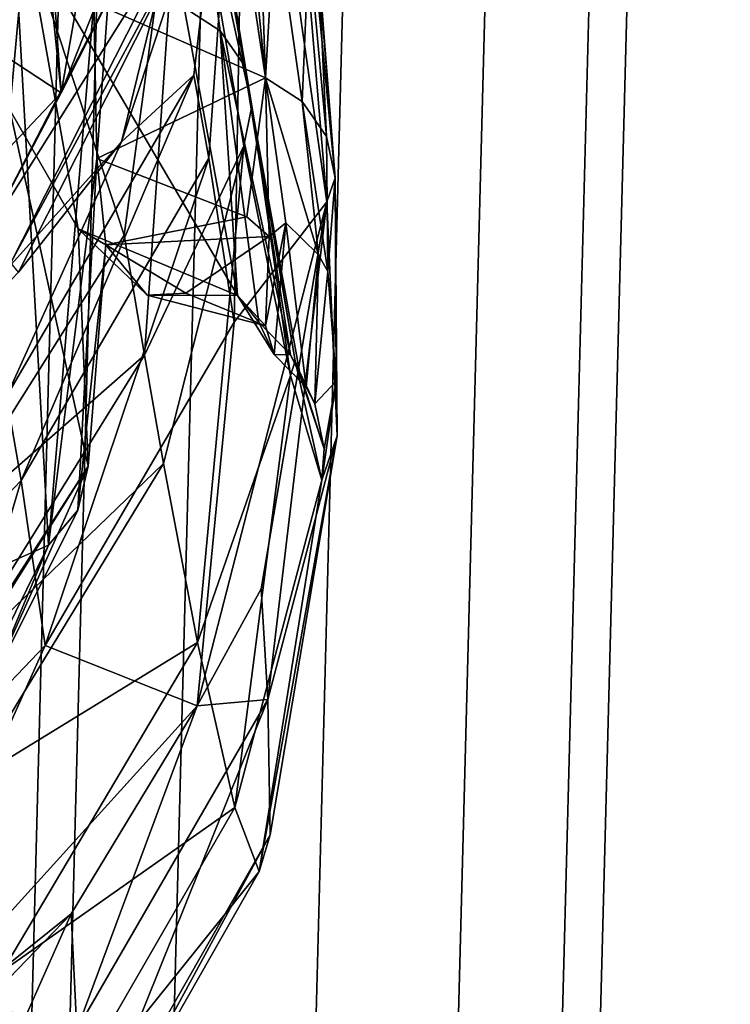
# Model space of a CAD drawing. Units: inches. Extents: x -11.5 to 11.5, y -11 to 13.
# Drawn here: x 9.4 to 10, y 5.1 to 6 of the extents above; entities that cross this region are included whole.
import ezdxf

# ---------------------------------------------------------------- set-up
doc = ezdxf.new("R2010")
doc.units = ezdxf.units.IN
doc.header["$MEASUREMENT"] = 0
for name, color, linetype in [('AFUCH-3-BKPL', 250, 'Continuous'), ('AFUCH-3-FMCH', 9, 'Continuous'), ('AFUCH-3-STPL', 250, 'Continuous')]:
    doc.layers.add(name, color=color, linetype=linetype)

msp = doc.modelspace()

# ---------------------------------------------------------------- linework, layer by layer
at = {"layer": 'AFUCH-3-BKPL'}
for points in [[(9.23849, 6.94935, 35.91318), (9.38295, 6.08918, 33.94007), (9.36878, 5.93533, 34.19217)], [(9.42261, 6.86888, 36.09098), (9.58135, 5.93856, 33.97516), (9.50558, 6.40147, 35.01457)], [(9.42261, 6.86888, 36.09098), (9.52138, 6.21155, 34.92016), (9.58135, 5.93856, 33.97516)], [(9.51784, 6.46728, 29.27178), (9.59325, 5.96334, 30.78203), (9.51971, 6.70802, 28.49297)], [(9.59325, 5.96334, 30.78203), (9.57867, 6.38382, 29.45141), (9.51971, 6.70802, 28.49297)], [(9.57594, 6.35591, 28.33623), (9.58275, 6.61921, 28.4601), (9.64709, 5.8543, 30.22921)], [(9.6544, 5.87543, 30.75355), (9.58275, 6.61921, 28.4601), (9.617, 6.34182, 29.43639)], [(9.58275, 6.61921, 28.4601), (9.6544, 5.87543, 30.75355), (9.64709, 5.8543, 30.22921)], [(9.36722, 6.39843, 28.19073), (9.36722, 6.60847, 28.19073), (9.41396, 5.95027, 28.20795)], [(9.51671, 6.53625, 28.25045), (9.41396, 5.95027, 28.20795), (9.36722, 6.60847, 28.19073)], [(9.36594, 5.53631, 32.57203), (9.40288, 5.55281, 32.57692), (9.34598, 6.56484, 28.75649)], [(9.40288, 5.55281, 32.57692), (9.44257, 6.0293, 30.78203), (9.34598, 6.56484, 28.75649)], [(9.49105, 6.14616, 28.23928), (9.41396, 5.95027, 28.20795), (9.51671, 6.53625, 28.25045)], [(9.45463, 6.02406, 30.78203), (9.59325, 5.96334, 30.78203), (9.51784, 6.46728, 29.27178)], [(9.50558, 6.40147, 35.01457), (9.57451, 5.97437, 33.96161), (9.49762, 6.4154, 35.00785)], [(9.57451, 5.97437, 33.96161), (9.5536, 6.00476, 33.94929), (9.49762, 6.4154, 35.00785)], [(9.5536, 6.00476, 33.94929), (9.52179, 6.02514, 33.94007), (9.49762, 6.4154, 35.00785)], [(9.58135, 5.93856, 33.97516), (9.57451, 5.97437, 33.96161), (9.50558, 6.40147, 35.01457)], [(9.28136, 6.03754, 28.16222), (9.36722, 6.39843, 28.19073), (9.41396, 5.95027, 28.20795)], [(9.60172, 6.10851, 30.3016), (9.57867, 6.38382, 29.45141), (9.59325, 5.96334, 30.78203)], [(9.57594, 6.35591, 28.33623), (9.46682, 5.90703, 28.2846), (9.53021, 6.09868, 28.28051)], [(9.46682, 5.90703, 28.2846), (9.57594, 6.35591, 28.33623), (9.53047, 5.96571, 28.52297)], [(9.53047, 5.96571, 28.52297), (9.57594, 6.35591, 28.33623), (9.54368, 5.8927, 28.79384)], [(9.56577, 5.74868, 29.33484), (9.54368, 5.8927, 28.79384), (9.57594, 6.35591, 28.33623)], [(9.64709, 5.8543, 30.22921), (9.56577, 5.74868, 29.33484), (9.57594, 6.35591, 28.33623)], [(9.63953, 6.0666, 30.28747), (9.6544, 5.87543, 30.75355), (9.617, 6.34182, 29.43639)], [(9.33369, 6.23833, 35.9136), (9.29823, 5.55442, 34.962), (9.46928, 5.82526, 34.85878)], [(9.52138, 6.21155, 34.92016), (9.33369, 6.23833, 35.9136), (9.46928, 5.82526, 34.85878)], [(9.48702, 5.71966, 34.59419), (9.52138, 6.21155, 34.92016), (9.46928, 5.82526, 34.85878)], [(9.52138, 6.21155, 34.92016), (9.48702, 5.71966, 34.59419), (9.57424, 5.90369, 34.10275)], [(9.52138, 6.21155, 34.92016), (9.57424, 5.90369, 34.10275), (9.58135, 5.93856, 33.97516)], [(9.41396, 5.95027, 28.20795), (9.49105, 6.14616, 28.23928), (9.49638, 6.11247, 28.24286)], [(9.34726, 5.82357, 28.18518), (9.41396, 5.95027, 28.20795), (9.49638, 6.11247, 28.24286)], [(9.34726, 5.82357, 28.18518), (9.49638, 6.11247, 28.24286), (9.52243, 6.10236, 28.26752)], [(9.62547, 5.94265, 30.77517), (9.60172, 6.10851, 30.3016), (9.59325, 5.96334, 30.78203)], [(9.60172, 6.10851, 30.3016), (9.62547, 5.94265, 30.77517), (9.6313, 6.08099, 30.29223)], [(9.34726, 5.82357, 28.18518), (9.52243, 6.10236, 28.26752), (9.36976, 5.80072, 28.2072)], [(9.36976, 5.80072, 28.2072), (9.52243, 6.10236, 28.26752), (9.53021, 6.09868, 28.28051)], [(9.37631, 5.79251, 28.21963), (9.36976, 5.80072, 28.2072), (9.53021, 6.09868, 28.28051)], [(9.37631, 5.79251, 28.21963), (9.53021, 6.09868, 28.28051), (9.46682, 5.90703, 28.2846)], [(9.38295, 6.08918, 33.94007), (9.42883, 5.83069, 32.88067), (9.36878, 5.93533, 34.19217)], [(9.52179, 6.02514, 33.94007), (9.56863, 5.7722, 32.92249), (9.38295, 6.08918, 33.94007)], [(9.38295, 6.08918, 33.94007), (9.56863, 5.7722, 32.92249), (9.42883, 5.83069, 32.88067)], [(9.62547, 5.94265, 30.77517), (9.64693, 5.91179, 30.76517), (9.6313, 6.08099, 30.29223)], [(9.63953, 6.0666, 30.28747), (9.6313, 6.08099, 30.29223), (9.64693, 5.91179, 30.76517)], [(9.6544, 5.87543, 30.75355), (9.63953, 6.0666, 30.28747), (9.64693, 5.91179, 30.76517)], [(9.12492, 5.6447, 28.12056), (9.28136, 6.03754, 28.16222), (9.41396, 5.95027, 28.20795)], [(9.44526, 5.89254, 31.31116), (9.44257, 6.0293, 30.78203), (9.40288, 5.55281, 32.57692)], [(9.44257, 6.0293, 30.78203), (9.44526, 5.89254, 31.31116), (9.45463, 6.02406, 30.78203)], [(9.45463, 6.02406, 30.78203), (9.44526, 5.89254, 31.31116), (9.59325, 5.96334, 30.78203)], [(9.52179, 6.02514, 33.94007), (9.5536, 6.00476, 33.94929), (9.56863, 5.7722, 32.92249)], [(9.57451, 5.97437, 33.96161), (9.61543, 5.72007, 32.80105), (9.5536, 6.00476, 33.94929)], [(9.56863, 5.7722, 32.92249), (9.5536, 6.00476, 33.94929), (9.58742, 5.74862, 32.79709)], [(9.5536, 6.00476, 33.94929), (9.61543, 5.72007, 32.80105), (9.58742, 5.74862, 32.79709)], [(9.58135, 5.93856, 33.97516), (9.6194, 5.7148, 33.14684), (9.57451, 5.97437, 33.96161)], [(9.57451, 5.97437, 33.96161), (9.6194, 5.7148, 33.14684), (9.62321, 5.70538, 32.80287)], [(9.57451, 5.97437, 33.96161), (9.62321, 5.70538, 32.80287), (9.61543, 5.72007, 32.80105)], [(9.36581, 5.68354, 28.4545), (9.46682, 5.90703, 28.2846), (9.53047, 5.96571, 28.52297)], [(9.36581, 5.68354, 28.4545), (9.53047, 5.96571, 28.52297), (9.3786, 5.60977, 28.72523)], [(9.53047, 5.96571, 28.52297), (9.54368, 5.8927, 28.79384), (9.3786, 5.60977, 28.72523)], [(9.57692, 5.8413, 31.27711), (9.59325, 5.96334, 30.78203), (9.44526, 5.89254, 31.31116)], [(9.59325, 5.96334, 30.78203), (9.57692, 5.8413, 31.27711), (9.59644, 5.82392, 31.32058)], [(9.59325, 5.96334, 30.78203), (9.64002, 5.80786, 31.21773), (9.62547, 5.94265, 30.77517)], [(9.64002, 5.80786, 31.21773), (9.59325, 5.96334, 30.78203), (9.61123, 5.83599, 31.2239)], [(9.59325, 5.96334, 30.78203), (9.59644, 5.82392, 31.32058), (9.61123, 5.83599, 31.2239)], [(9.41396, 5.95027, 28.20795), (9.34726, 5.82357, 28.18518), (9.12492, 5.6447, 28.12056)], [(9.62547, 5.94265, 30.77517), (9.64002, 5.80786, 31.21773), (9.64805, 5.79329, 31.21453)], [(9.62547, 5.94265, 30.77517), (9.64805, 5.79329, 31.21453), (9.64693, 5.91179, 30.76517)], [(9.36878, 5.93533, 34.19217), (9.43745, 5.62217, 32.59419), (9.3548, 5.49064, 33.57031)], [(9.43745, 5.62217, 32.59419), (9.36878, 5.93533, 34.19217), (9.42883, 5.83069, 32.88067)], [(9.57424, 5.90369, 34.10275), (9.61536, 5.70194, 33.254), (9.58135, 5.93856, 33.97516)], [(9.58135, 5.93856, 33.97516), (9.61536, 5.70194, 33.254), (9.6194, 5.7148, 33.14684)], [(9.6544, 5.87543, 30.75355), (9.64693, 5.91179, 30.76517), (9.64805, 5.79329, 31.21453)], [(9.16096, 5.5671, 28.19356), (9.37631, 5.79251, 28.21963), (9.46682, 5.90703, 28.2846)], [(9.46682, 5.90703, 28.2846), (9.36581, 5.68354, 28.4545), (9.16096, 5.5671, 28.19356)], [(9.48702, 5.71966, 34.59419), (9.5037, 5.62465, 34.32533), (9.57424, 5.90369, 34.10275)], [(9.57424, 5.90369, 34.10275), (9.5037, 5.62465, 34.32533), (9.53355, 5.46727, 33.77739)], [(9.57424, 5.90369, 34.10275), (9.53355, 5.46727, 33.77739), (9.61536, 5.70194, 33.254)], [(9.3786, 5.60977, 28.72523), (9.54368, 5.8927, 28.79384), (9.39983, 5.46458, 29.2647)], [(9.56577, 5.74868, 29.33484), (9.39983, 5.46458, 29.2647), (9.54368, 5.8927, 28.79384)], [(9.42847, 5.58353, 32.58485), (9.44526, 5.89254, 31.31116), (9.40288, 5.55281, 32.57692)], [(9.45304, 5.81663, 31.78924), (9.44526, 5.89254, 31.31116), (9.42847, 5.58353, 32.58485)], [(9.57692, 5.8413, 31.27711), (9.44526, 5.89254, 31.31116), (9.45304, 5.81663, 31.78924)], [(9.64709, 5.8543, 30.22921), (9.6544, 5.87543, 30.75355), (9.65631, 5.64877, 31.29687)], [(9.65545, 5.69699, 31.51233), (9.6544, 5.87543, 30.75355), (9.64805, 5.79329, 31.21453)], [(9.65545, 5.69699, 31.51233), (9.65631, 5.64877, 31.29687), (9.6544, 5.87543, 30.75355)], [(9.64709, 5.8543, 30.22921), (9.5895, 5.51452, 30.20919), (9.53327, 5.4118, 30.10966)], [(9.64709, 5.8543, 30.22921), (9.53327, 5.4118, 30.10966), (9.56577, 5.74868, 29.33484)], [(9.5895, 5.51452, 30.20919), (9.64709, 5.8543, 30.22921), (9.59528, 5.41727, 30.61974)], [(9.64709, 5.8543, 30.22921), (9.65631, 5.64877, 31.29687), (9.59528, 5.41727, 30.61974)], [(9.57692, 5.8413, 31.27711), (9.45304, 5.81663, 31.78924), (9.59644, 5.82392, 31.32058)], [(9.45304, 5.81663, 31.78924), (9.43745, 5.62217, 32.59419), (9.42883, 5.83069, 32.88067)], [(9.42883, 5.83069, 32.88067), (9.48949, 5.77255, 32.31295), (9.45304, 5.81663, 31.78924)], [(9.48949, 5.77255, 32.31295), (9.42883, 5.83069, 32.88067), (9.56863, 5.7722, 32.92249)], [(9.6009, 5.72038, 32.2907), (9.61123, 5.83599, 31.2239), (9.59323, 5.7456, 31.87196)], [(9.59644, 5.82392, 31.32058), (9.59323, 5.7456, 31.87196), (9.61123, 5.83599, 31.2239)], [(9.6009, 5.72038, 32.2907), (9.62895, 5.69168, 32.2908), (9.61123, 5.83599, 31.2239)], [(9.64002, 5.80786, 31.21773), (9.61123, 5.83599, 31.2239), (9.62895, 5.69168, 32.2908)], [(9.48702, 5.71966, 34.59419), (9.46928, 5.82526, 34.85878), (9.29823, 5.55442, 34.962)], [(9.59644, 5.82392, 31.32058), (9.45304, 5.81663, 31.78924), (9.52323, 5.77406, 31.91341)], [(9.59644, 5.82392, 31.32058), (9.52323, 5.77406, 31.91341), (9.59323, 5.7456, 31.87196)], [(9.43745, 5.62217, 32.59419), (9.45304, 5.81663, 31.78924), (9.42847, 5.58353, 32.58485)], [(9.48949, 5.77255, 32.31295), (9.52323, 5.77406, 31.91341), (9.45304, 5.81663, 31.78924)], [(9.63676, 5.67692, 32.29077), (9.64002, 5.80786, 31.21773), (9.62895, 5.69168, 32.2908)], [(9.63676, 5.67692, 32.29077), (9.64805, 5.79329, 31.21453), (9.64002, 5.80786, 31.21773)], [(9.63676, 5.67692, 32.29077), (9.65545, 5.69699, 31.51233), (9.64805, 5.79329, 31.21453)], [(9.48949, 5.77255, 32.31295), (9.59323, 5.7456, 31.87196), (9.52323, 5.77406, 31.91341)], [(9.48949, 5.77255, 32.31295), (9.56863, 5.7722, 32.92249), (9.59323, 5.7456, 31.87196)], [(9.56863, 5.7722, 32.92249), (9.6009, 5.72038, 32.2907), (9.59323, 5.7456, 31.87196)], [(9.6009, 5.72038, 32.2907), (9.56863, 5.7722, 32.92249), (9.58742, 5.74862, 32.79709)], [(9.56577, 5.74868, 29.33484), (9.53327, 5.4118, 30.10966), (9.39983, 5.46458, 29.2647)], [(9.6009, 5.72038, 32.2907), (9.58742, 5.74862, 32.79709), (9.61543, 5.72007, 32.80105)], [(9.48702, 5.71966, 34.59419), (9.29823, 5.55442, 34.962), (9.31584, 5.44362, 34.68756)], [(9.48702, 5.71966, 34.59419), (9.31584, 5.44362, 34.68756), (9.5037, 5.62465, 34.32533)], [(9.6009, 5.72038, 32.2907), (9.61543, 5.72007, 32.80105), (9.62895, 5.69168, 32.2908)], [(9.62321, 5.70538, 32.80287), (9.62895, 5.69168, 32.2908), (9.61543, 5.72007, 32.80105)], [(9.6427, 5.60988, 32.38757), (9.6194, 5.7148, 33.14684), (9.61536, 5.70194, 33.254)], [(9.6194, 5.7148, 33.14684), (9.64485, 5.6376, 32.29046), (9.62321, 5.70538, 32.80287)], [(9.64485, 5.6376, 32.29046), (9.6194, 5.7148, 33.14684), (9.6427, 5.60988, 32.38757)], [(9.61536, 5.70194, 33.254), (9.53355, 5.46727, 33.77739), (9.56636, 5.32238, 32.99511)], [(9.61536, 5.70194, 33.254), (9.56636, 5.32238, 32.99511), (9.6427, 5.60988, 32.38757)], [(9.63676, 5.67692, 32.29077), (9.62895, 5.69168, 32.2908), (9.62321, 5.70538, 32.80287)], [(9.63676, 5.67692, 32.29077), (9.62321, 5.70538, 32.80287), (9.64485, 5.6376, 32.29046)], [(9.65545, 5.69699, 31.51233), (9.63676, 5.67692, 32.29077), (9.64485, 5.6376, 32.29046)], [(9.65631, 5.64877, 31.29687), (9.65545, 5.69699, 31.51233), (9.6427, 5.60988, 32.38757)], [(9.65545, 5.69699, 31.51233), (9.64485, 5.6376, 32.29046), (9.6427, 5.60988, 32.38757)], [(9.36581, 5.68354, 28.4545), (9.3786, 5.60977, 28.72523), (9.28613, 5.513, 28.7034)], [(9.6427, 5.60988, 32.38757), (9.58785, 5.26615, 32.20005), (9.65631, 5.64877, 31.29687)], [(9.58785, 5.26615, 32.20005), (9.59749, 5.29838, 31.40407), (9.65631, 5.64877, 31.29687)], [(9.59749, 5.29838, 31.40407), (9.59528, 5.41727, 30.61974), (9.65631, 5.64877, 31.29687)], [(9.28718, 5.3882, 33.71041), (9.43745, 5.62217, 32.59419), (9.34851, 5.4239, 33.21867)], [(9.43745, 5.62217, 32.59419), (9.28718, 5.3882, 33.71041), (9.3548, 5.49064, 33.57031)], [(9.5037, 5.62465, 34.32533), (9.31584, 5.44362, 34.68756), (9.33246, 5.34393, 34.40859)], [(9.5037, 5.62465, 34.32533), (9.33246, 5.34393, 34.40859), (9.53355, 5.46727, 33.77739)], [(9.43745, 5.62217, 32.59419), (9.42847, 5.58353, 32.58485), (9.34851, 5.4239, 33.21867)], [(9.28613, 5.513, 28.7034), (9.3786, 5.60977, 28.72523), (9.30675, 5.36761, 29.24204)], [(9.3786, 5.60977, 28.72523), (9.39983, 5.46458, 29.2647), (9.30675, 5.36761, 29.24204)], [(9.58785, 5.26615, 32.20005), (9.6427, 5.60988, 32.38757), (9.56636, 5.32238, 32.99511)], [(9.42847, 5.58353, 32.58485), (9.40288, 5.55281, 32.57692), (9.34851, 5.4239, 33.21867)], [(9.36594, 5.53631, 32.57203), (9.33533, 5.41671, 33.21576), (9.40288, 5.55281, 32.57692)], [(9.33533, 5.41671, 33.21576), (9.34851, 5.4239, 33.21867), (9.40288, 5.55281, 32.57692)], [(9.5895, 5.51452, 30.20919), (9.59528, 5.41727, 30.61974), (9.53327, 5.4118, 30.10966)], [(9.36236, 5.17874, 33.83976), (9.53355, 5.46727, 33.77739), (9.33246, 5.34393, 34.40859)], [(9.56636, 5.32238, 32.99511), (9.53355, 5.46727, 33.77739), (9.36236, 5.17874, 33.83976)], [(9.53327, 5.4118, 30.10966), (9.22182, 5.06801, 30.02103), (9.39983, 5.46458, 29.2647)], [(9.39983, 5.46458, 29.2647), (9.22182, 5.06801, 30.02103), (9.30675, 5.36761, 29.24204)], [(9.53327, 5.4118, 30.10966), (9.59528, 5.41727, 30.61974), (9.42758, 5.12698, 30.56108)], [(9.42852, 5.00194, 31.37481), (9.42758, 5.12698, 30.56108), (9.59528, 5.41727, 30.61974)], [(9.59749, 5.29838, 31.40407), (9.42852, 5.00194, 31.37481), (9.59528, 5.41727, 30.61974)], [(9.53327, 5.4118, 30.10966), (9.42257, 5.229, 30.13596), (9.22182, 5.06801, 30.02103)], [(9.53327, 5.4118, 30.10966), (9.42758, 5.12698, 30.56108), (9.42257, 5.229, 30.13596)], [(9.3956, 5.0267, 33.02725), (9.56636, 5.32238, 32.99511), (9.36236, 5.17874, 33.83976)], [(9.58785, 5.26615, 32.20005), (9.56636, 5.32238, 32.99511), (9.3956, 5.0267, 33.02725)], [(9.58785, 5.26615, 32.20005), (9.41786, 4.96785, 32.20135), (9.59749, 5.29838, 31.40407)], [(9.42852, 5.00194, 31.37481), (9.59749, 5.29838, 31.40407), (9.41786, 4.96785, 32.20135)], [(9.58785, 5.26615, 32.20005), (9.3956, 5.0267, 33.02725), (9.41786, 4.96785, 32.20135)], [(9.42257, 5.229, 30.13596), (9.32882, 5.13192, 30.11171), (9.22182, 5.06801, 30.02103)], [(9.33328, 5.02847, 30.54155), (9.32882, 5.13192, 30.11171), (9.42257, 5.229, 30.13596)], [(9.42758, 5.12698, 30.56108), (9.33328, 5.02847, 30.54155), (9.42257, 5.229, 30.13596)], [(9.3956, 5.0267, 33.02725), (9.36236, 5.17874, 33.83976), (9.26675, 5.08092, 33.85907)]]:
    msp.add_3dface(points, dxfattribs=at)
at = {"layer": 'AFUCH-3-FMCH'}
for points, invisible_edges in [([(9.53749, 9.55234, 9.60523), (9.28675, 1.2803, 9.50273), (9.50417, 9.55573, 9.73023)], 1), ([(9.28675, 1.2803, 9.50273), (9.32023, 1.27951, 9.62773), (9.50417, 9.55573, 9.73023)], 3), ([(9.28675, 1.2803, 9.50273), (9.53749, 9.55234, 9.60523), (9.32023, 1.27951, 9.37773)], 13), ([(9.53749, 9.55234, 9.85523), (9.50417, 9.55573, 9.73023), (9.32023, 1.27951, 9.62773)], 2), ([(9.41171, 1.27737, 9.71923), (9.53749, 9.55234, 9.85523), (9.32023, 1.27951, 9.62773)], 13), ([(9.53749, 9.55234, 9.60523), (9.62853, 9.54306, 9.51373), (9.32023, 1.27951, 9.37773)], 2), ([(9.53749, 9.55234, 9.85523), (9.41171, 1.27737, 9.71923), (9.62853, 9.54306, 9.94674)], 1), ([(9.41171, 1.27737, 9.28622), (9.32023, 1.27951, 9.37773), (9.62853, 9.54306, 9.51373)], 3), ([(9.75288, 9.53038, 9.48023), (9.41171, 1.27737, 9.28622), (9.62853, 9.54306, 9.51373)], 1), ([(9.41171, 1.27737, 9.71923), (9.53668, 1.27444, 9.75273), (9.62853, 9.54306, 9.94674)], 3), ([(9.75288, 9.53038, 9.98023), (9.62853, 9.54306, 9.94674), (9.53668, 1.27444, 9.75273)], 2), ([(9.41171, 1.27737, 9.28622), (9.75288, 9.53038, 9.48023), (9.53668, 1.27444, 9.25273)], 13), ([(9.66165, 1.27151, 9.71923), (9.75288, 9.53038, 9.98023), (9.53668, 1.27444, 9.75273)], 13), ([(9.75288, 9.53038, 9.48023), (9.87724, 9.51771, 9.51373), (9.53668, 1.27444, 9.25273)], 2), ([(9.75288, 9.53038, 9.98023), (9.66165, 1.27151, 9.71923), (9.87724, 9.51771, 9.94674)], 1), ([(9.66165, 1.27151, 9.28622), (9.53668, 1.27444, 9.25273), (9.87724, 9.51771, 9.51373)], 3), ([(9.96827, 9.50843, 9.60523), (9.66165, 1.27151, 9.28622), (9.87724, 9.51771, 9.51373)], 1), ([(9.66165, 1.27151, 9.71923), (9.75313, 1.26936, 9.62773), (9.87724, 9.51771, 9.94674)], 3), ([(9.96827, 9.50843, 9.85523), (9.87724, 9.51771, 9.94674), (9.75313, 1.26936, 9.62773)], 2), ([(9.66165, 1.27151, 9.28622), (9.96827, 9.50843, 9.60523), (9.75313, 1.26936, 9.37773)], 13), ([(9.78661, 1.26858, 9.50273), (9.96827, 9.50843, 9.85523), (9.75313, 1.26936, 9.62773)], 13), ([(9.96827, 9.50843, 9.60523), (10.00159, 9.50503, 9.73023), (9.75313, 1.26936, 9.37773)], 2), ([(9.96827, 9.50843, 9.85523), (9.78661, 1.26858, 9.50273), (10.00159, 9.50503, 9.73023)], 1), ([(10.00159, 9.50503, 9.73023), (9.78661, 1.26858, 9.50273), (9.75313, 1.26936, 9.37773)], 14)]:
    msp.add_3dface(points, dxfattribs=dict(at, invisible_edges=invisible_edges))

# ---------------------------------------------------------------- meshes
at = {"layer": 'AFUCH-3-STPL'}
mesh = msp.add_polyface(dxfattribs=at)
corners = [(9.0757, 4.80951, 26.2319), (9.10284, 4.83577, 26.25243), (9.33538, 4.42928, 26.32501), (9.26942, 4.50328, 26.30119), (9.54638, 4.02107, 26.41508), (9.33231, 4.56122, 26.37879), (9.58726, 4.04678, 26.45247), (9.37378, 4.46023, 26.3603), (9.11093, 4.8453, 26.2652), (9.36498, 4.45193, 26.347), (8.90424, 5.11828, 26.23433), (8.85, 5.04805, 26.1619), (9.57793, 4.03981, 26.4386), (9.25521, 3.2683, 27.25284), (9.31249, 2.65716, 27.34733), (9.42519, 3.13381, 27.28678), (9.53683, 2.66459, 27.35031), (9.31576, 4.58349, 26.70268), (9.58508, 4.12314, 26.68472), (9.34862, 4.57688, 26.5784), (9.02324, 5.00379, 26.60289), (9.33614, 4.58111, 26.44537), (9.05193, 4.99916, 26.47679), (8.71429, 4.82947, 26.94287), (8.47685, 4.88178, 26.92824), (8.8342, 4.39557, 27.03338), (8.97649, 4.44619, 27.02697), (9.18306, 4.03333, 27.1147), (9.36393, 4.09731, 27.0361), (9.52315, 3.63647, 27.13309), (9.09483, 3.85421, 27.14429), (9.33324, 3.59382, 27.20295), (9.62103, 3.15458, 27.22581), (9.50544, 4.12958, 26.88797), (9.54816, 4.13193, 26.80724), (9.27676, 4.57745, 26.78545), (8.9883, 4.99428, 26.68766), (9.14566, 4.53071, 26.9402), (8.86923, 4.9337, 26.84867), (9.33231, 4.56122, 26.37879), (9.012, 5.00361, 26.2842), (9.33614, 4.58111, 26.44537), (9.65061, 3.9639, 26.5902), (8.27272, 1.9375, 27.16769), (9.31249, 2.65716, 27.34733), (8.24552, 2.92569, 27.06888), (8.01452, 1.94831, 27.10331), (7.98777, 2.94437, 27.0125), (9.25521, 3.2683, 27.25284), (9.09483, 3.85421, 27.14429), (8.21715, 3.9164, 26.97954), (8.8342, 4.39557, 27.03338), (8.47685, 4.88178, 26.92824), (8.03682, 5.29272, 26.83543), (7.95974, 3.94343, 26.93331), (6.46361, 3.04198, 26.71766), (8.85, 5.04805, 26.1619), (9.26942, 4.50328, 26.30119), (8.20324, 4.8503, 26.04711), (8.22517, 4.09973, 26.10351), (6.59184, 4.95918, 25.75599), (9.58165, 3.89263, 26.4349), (8.30245, 1.41369, 26.31891), (6.61139, 4.19284, 25.7898), (9.78059, 3.23293, 26.55427)]
mesh.append_faces([[corners[k] for k in face] for face in [(0, 2, 3), (5, 7, 8), (10, 5, 8), (3, 11, 0), (19, 21, 22), (39, 40, 41), (39, 41, 42)]])
mesh.append_faces([[corners[k] for k in face] for face in [(5, 6, 7), (15, 14, 16), (17, 18, 19), (18, 21, 19), (35, 34, 17)]], dxfattribs={"vtx0": -1})
mesh.append_faces([[corners[k] for k in face] for face in [(0, 1, 2), (9, 7, 12), (23, 25, 26), (26, 25, 27), (28, 27, 29), (27, 30, 31), (31, 13, 15), (28, 33, 37), (26, 37, 23), (37, 35, 38), (38, 23, 37)]], dxfattribs={"vtx0": -1, "vtx1": -1})
mesh.append_faces([[corners[k] for k in face] for face in [(43, 44, 45), (46, 45, 47), (45, 49, 50), (50, 53, 54), (50, 54, 47), (47, 54, 55), (50, 47, 45), (58, 57, 59), (58, 59, 60), (59, 61, 62), (59, 62, 63)]], dxfattribs={"vtx0": -1, "vtx1": -1, "vtx2": -1})
mesh.append_faces([[corners[k] for k in face] for face in [(8, 9, 1), (23, 24, 25), (37, 33, 35), (38, 35, 36), (45, 48, 49), (50, 49, 51), (50, 51, 52)]], dxfattribs={"vtx0": -1, "vtx2": -1})
mesh.append_faces([[corners[k] for k in face] for face in [(17, 19, 20), (33, 34, 35), (35, 17, 36)]], dxfattribs={"vtx1": -1})
mesh.append_faces([[corners[k] for k in face] for face in [(8, 7, 9), (1, 9, 2), (4, 2, 9), (13, 14, 15), (26, 27, 28), (25, 30, 27), (27, 31, 29), (30, 13, 31), (31, 15, 32), (28, 37, 26), (44, 48, 45), (52, 53, 50), (56, 57, 58), (57, 61, 59), (61, 64, 62)]], dxfattribs={"vtx1": -1, "vtx2": -1})
mesh.append_faces([[corners[k] for k in face] for face in [(3, 2, 4)]], dxfattribs={"vtx2": -1})

doc.saveas('drawing.dxf')
